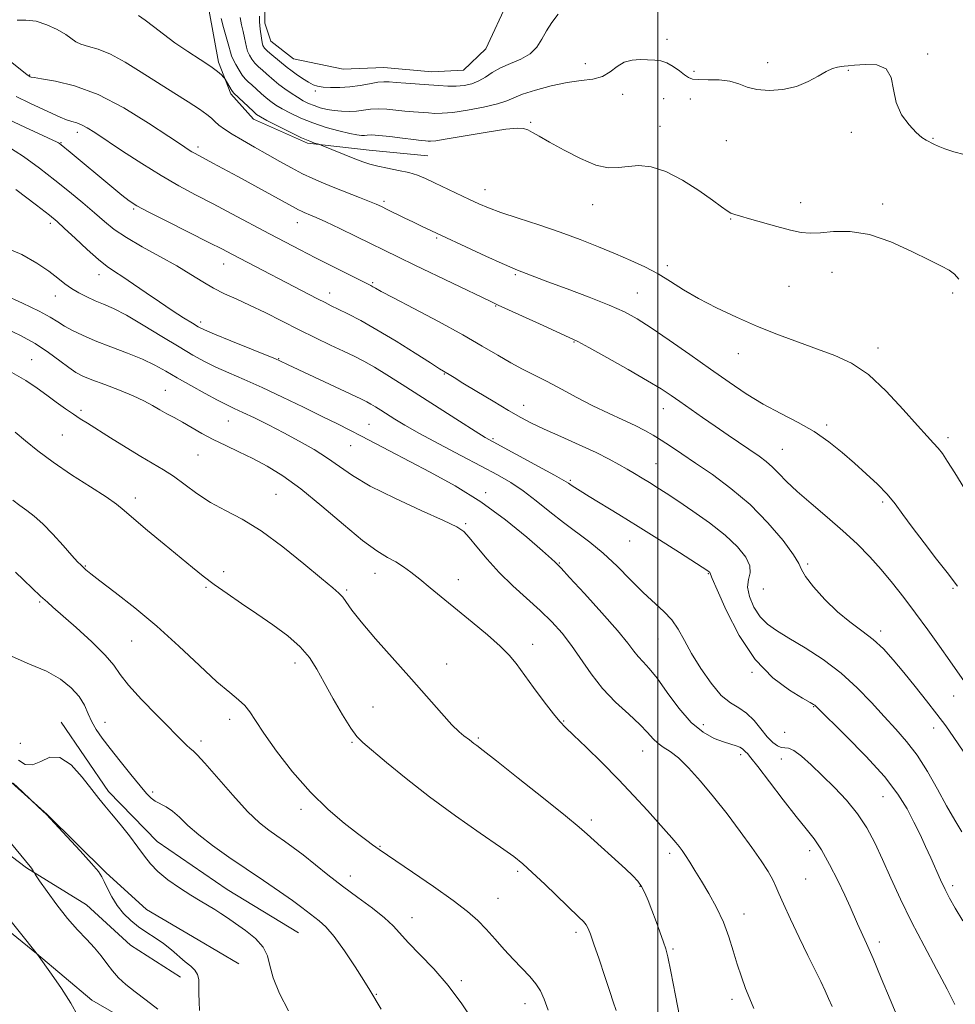
# Model space of a CAD drawing. Extents: x 2079800 to 2082700, y 324800 to 327700.
# Drawn here: x 2081327 to 2081581, y 326025 to 326292 of the extents above; entities that cross this region are included whole.
import ezdxf

# ---------------------------------------------------------------- set-up
doc = ezdxf.new("R2010")
doc.units = 0
doc.header["$MEASUREMENT"] = 0
for name, color, linetype, lineweight in [('32000', 7, 'Continuous', 0), ('DTM HARD BREAKLINE', 7, 'Continuous', 0), ('DTM SPOT ELEVATION', 2, 'Continuous', 13), ('INDEX CONTOUR', 41, 'Continuous', 13), ('INTERMEDIATE CONTOUR', 44, 'Continuous', 0)]:
    doc.layers.add(name, color=color, linetype=linetype, lineweight=lineweight)

msp = doc.modelspace()

# ---------------------------------------------------------------- linework, layer by layer
at = {"layer": '32000', "flags": 128}
msp.add_lwpolyline([(2081500, 325000), (2081500, 327500)], dxfattribs=at)
at = {"layer": 'DTM HARD BREAKLINE'}
for points in [[(2081392.6, 326366.64, 1314.35), (2081389.04, 326347.06, 1313.52), (2081394.83, 326331.19, 1312.77), (2081395.31, 326316.93, 1313.06), (2081393.35, 326301.84, 1314.26), (2081393.41, 326290.84, 1314.64), (2081395.06, 326285.96, 1315.18), (2081401.2, 326281.1, 1315.18), (2081414.67, 326278.32, 1315.59), (2081425.67, 326278.78, 1315.01), (2081438.71, 326277.63, 1314.93), (2081447.27, 326278.08, 1315.26), (2081453.35, 326283.82, 1315.26), (2081459.4, 326296.89, 1315.18), (2081461.75, 326314.43, 1315.68), (2081460.03, 326331.13, 1315.92), (2081457.5, 326347.42, 1316.01), (2081454.54, 326367.37, 1315.84)], [(2081367.52, 326331.05, 1311.81), (2081375.36, 326313.57, 1310.77), (2081378.31, 326294.02, 1308.99), (2081380.83, 326280.18, 1308.32), (2081384.14, 326271.64, 1307.7), (2081390.29, 326264.74, 1307.41), (2081404.99, 326258.3, 1307.82), (2081421.71, 326256.35, 1308.78), (2081437.61, 326254.8, 1308.95)], [(2081233.81, 326177.01, 1275.98), (2081257.6, 326157.83, 1275.51), (2081279.63, 326139.53, 1275.27), (2081292.02, 326119.41, 1275.32), (2081306.15, 326101.5, 1275.6), (2081321.14, 326087.98, 1275.89), (2081334.36, 326076.21, 1276.03), (2081350.24, 326060.5, 1276.17), (2081361.26, 326050.47, 1276.93), (2081375.34, 326042.21, 1276.88), (2081386.34, 326035.69, 1276.98)], [(2081220.29, 326162.9, 1273.51), (2081237.47, 326148.52, 1272.8), (2081252.46, 326134.56, 1272.66), (2081263.91, 326125.84, 1272.28), (2081281.12, 326107.07, 1272.23), (2081294.8, 326091.35, 1272.47), (2081309.8, 326076.08, 1272.94), (2081328.74, 326061.7, 1273.84), (2081345.02, 326051.7, 1275.13), (2081356.92, 326040.79, 1275.13), (2081370.56, 326032.09, 1275.51)], [(2081338.18, 326101.23, 1278.6), (2081351, 326082.44, 1278.5), (2081364.23, 326068.91, 1278.79), (2081383.16, 326055.85, 1278.74), (2081402.52, 326044.11, 1278.93)], [(2081274.19, 326090.81, 1270.42), (2081292.27, 326072.04, 1270.56), (2081309.46, 326056.34, 1271.13), (2081331.49, 326038.47, 1271.99), (2081346.47, 326025.83, 1272.8), (2081367.59, 326013.65, 1273.08), (2081378.15, 326007.13, 1273.99)]]:
    msp.add_polyline3d(points, dxfattribs=at)
at = {"layer": 'DTM SPOT ELEVATION'}
for p in [(2081502.44, 326286.44, 1312.37), (2081573.17, 326282.45, 1312.07), (2081480.37, 326279.78, 1312.7), (2081529.76, 326280.09, 1312.31), (2081329.59, 326276.7, 1304.1), (2081509.79, 326277.77, 1312.2), (2081551.63, 326278.01, 1311.9), (2081407.06, 326272.42, 1313.7), (2081490.47, 326271.46, 1311.4), (2081501.59, 326270.31, 1311.3), (2081508.76, 326270.22, 1311.6), (2081465.51, 326263.9, 1310.14), (2081500.57, 326262.84, 1310.6), (2081342.55, 326261.2, 1301.5), (2081552.48, 326261.18, 1311.5), (2081574.59, 326259.55, 1312.1), (2081338.15, 326258.38, 1300.1), (2081375.3, 326257.23, 1304.4), (2081518.56, 326258.94, 1311.5), (2081453.14, 326245.65, 1308.7), (2081425.69, 326242.46, 1306.3), (2081482.32, 326241.54, 1309.4), (2081538.7, 326242.11, 1310.5), (2081560.98, 326241.75, 1310.3), (2081357.85, 326240.43, 1299.8), (2081335.19, 326236.49, 1295.6), (2081402.2, 326236.69, 1303.3), (2081519.77, 326237.68, 1309.9), (2081439.96, 326232.56, 1305.8), (2081382.21, 326225.51, 1299.3), (2081502.57, 326225.06, 1308.4), (2081348.45, 326222.6, 1295.4), (2081461.32, 326222.57, 1305.8), (2081547.27, 326223.26, 1309.4), (2081422.68, 326220.42, 1302.2), (2081535.59, 326219.42, 1309.1), (2081336.59, 326216.81, 1293.3), (2081410.95, 326217.63, 1300.6), (2081494.43, 326217.59, 1306.9), (2081579.94, 326217.63, 1309.7), (2081455.97, 326214.1, 1303.9), (2081375.95, 326209.77, 1296.4), (2081477.24, 326204.36, 1303.9), (2081521.85, 326201.15, 1307.3), (2081559.74, 326202.72, 1308.5), (2081330.18, 326199.56, 1288.8), (2081397.19, 326199.85, 1296.1), (2081442.1, 326195.67, 1299.9), (2081366.43, 326191.25, 1290.8), (2081343.51, 326185.84, 1288.3), (2081463.6, 326187.19, 1300.7), (2081501.47, 326186.24, 1303.3), (2081383.53, 326182.95, 1291.1), (2081421.69, 326181.98, 1294.9), (2081545.79, 326181.86, 1306.3), (2081338.44, 326179.11, 1287.1), (2081455.3, 326178.08, 1298.2), (2081578.72, 326178.42, 1308.4), (2081416.66, 326176.19, 1293.1), (2081533.74, 326175.19, 1304.9), (2081375.24, 326173.68, 1289.1), (2081499.45, 326171.34, 1300.9), (2081476.29, 326166.81, 1298.2), (2081453.33, 326163.5, 1294.4), (2081358.31, 326162.01, 1286.5), (2081396.45, 326163.05, 1288.9), (2081561.01, 326160.9, 1305.7), (2081447.9, 326155.07, 1292.2), (2081492.34, 326150.4, 1297.2), (2081344.71, 326143.59, 1284.1), (2081382.27, 326142.03, 1286.5), (2081473.26, 326144.43, 1294.1), (2081540.64, 326144.09, 1302.2), (2081423.32, 326141.59, 1289.3), (2081445.84, 326139.92, 1290.7), (2081513.66, 326141.52, 1297.9), (2081377.4, 326137.78, 1285.8), (2081415.62, 326137.04, 1288.2), (2081528.59, 326137.37, 1301.3), (2081580.03, 326137.49, 1305.8), (2081332.3, 326133.83, 1281.8), (2081560.42, 326125.97, 1302.4), (2081500.02, 326123.76, 1295.1), (2081357.28, 326123.21, 1283.1), (2081466.02, 326122.34, 1290.6), (2081401.58, 326117.25, 1285.4), (2081442.71, 326117.01, 1288.6), (2081525.52, 326114.78, 1297.9), (2081580.25, 326108.36, 1303.3), (2081422.78, 326105.33, 1287.2), (2081542.21, 326105.4, 1297.9), (2081383.89, 326102.02, 1283.5), (2081350.05, 326101.2, 1280.7), (2081474.44, 326101.52, 1290.1), (2081512.37, 326100.53, 1294.7), (2081574.82, 326099.7, 1301.4), (2081451.27, 326096.93, 1288.2), (2081534.42, 326098.51, 1297.4), (2081327.09, 326095.47, 1279.4), (2081376.1, 326096.16, 1282.4), (2081417.08, 326095.8, 1285.8), (2081495.86, 326093.44, 1291.2), (2081522.47, 326092.45, 1293.6), (2081533.44, 326091.29, 1295.3), (2081362.94, 326082.27, 1280.3), (2081561.1, 326080.99, 1297.1), (2081403.23, 326077.57, 1283.6), (2081481.97, 326074.71, 1288.4), (2081424.62, 326067.55, 1284.1), (2081503.24, 326065.66, 1289.6), (2081541.14, 326066.37, 1293.5), (2081416.6, 326059.56, 1282.7), (2081461.93, 326060.8, 1285.7), (2081495.18, 326056.69, 1287.9), (2081540.09, 326058.68, 1293.1), (2081579.99, 326056.89, 1298.4), (2081456.6, 326053.46, 1284.9), (2081523.33, 326049.25, 1290.6), (2081433.32, 326048.24, 1282.7), (2081477.79, 326044.2, 1285.6), (2081560.02, 326041.63, 1294.4), (2081504.09, 326039.69, 1288.2), (2081446.71, 326031.15, 1282.3), (2081423.64, 326027.39, 1280.1), (2081463.95, 326024.9, 1283.4), (2081520.14, 326026.03, 1289.6)]:
    msp.add_point(p, dxfattribs=at)
at = {"layer": 'INDEX CONTOUR'}
for points in [[(2081381.567, 326292.056, 1310), (2081382.211, 326289.615, 1310), (2081383.67, 326284.517, 1310), (2081384.09, 326282.961, 1310), (2081384.401, 326281.92, 1310), (2081384.822, 326280.906, 1310), (2081385.518, 326279.566, 1310), (2081386.392, 326278.069, 1310), (2081387.282, 326276.72, 1310), (2081388.08, 326275.727, 1310), (2081388.879, 326274.931, 1310), (2081389.828, 326274.072, 1310), (2081392.367, 326271.729, 1310), (2081393.715, 326270.537, 1310), (2081394.987, 326269.519, 1310), (2081396.359, 326268.576, 1310), (2081398.078, 326267.556, 1310), (2081400.334, 326266.35, 1310), (2081403.122, 326265.036, 1310), (2081406.384, 326263.729, 1310), (2081409.988, 326262.545, 1310), (2081413.503, 326261.564, 1310), (2081416.419, 326260.86, 1310), (2081418.374, 326260.477, 1310), (2081419.58, 326260.347, 1310), (2081420.393, 326260.37, 1310), (2081421.179, 326260.449, 1310), (2081422.349, 326260.482, 1310), (2081424.322, 326260.368, 1310), (2081427.315, 326260.045, 1310), (2081430.724, 326259.618, 1310), (2081433.742, 326259.228, 1310), (2081435.757, 326258.987, 1310), (2081436.941, 326258.868, 1310), (2081437.662, 326258.811, 1310), (2081438.366, 326258.791, 1310), (2081439.807, 326258.931, 1310), (2081442.817, 326259.389, 1310), (2081453.657, 326261.231, 1310), (2081458.739, 326262.02, 1310), (2081461.901, 326262.344, 1310), (2081463.599, 326262.245, 1310), (2081464.691, 326261.834, 1310), (2081465.954, 326261.179, 1310), (2081467.821, 326260.147, 1310), (2081470.639, 326258.553, 1310), (2081474.568, 326256.355, 1310), (2081479.015, 326254.062, 1310), (2081483.199, 326252.321, 1310), (2081486.546, 326251.601, 1310), (2081489.308, 326251.633, 1310), (2081491.943, 326251.969, 1310), (2081494.855, 326252.169, 1310), (2081498.219, 326251.839, 1310), (2081502.156, 326250.602, 1310), (2081506.646, 326248.265, 1310), (2081511.108, 326245.401, 1310), (2081514.82, 326242.774, 1310), (2081517.266, 326240.974, 1310), (2081518.751, 326239.902, 1310), (2081519.788, 326239.288, 1310), (2081520.87, 326238.871, 1310), (2081522.416, 326238.438, 1310), (2081524.831, 326237.781, 1310), (2081532.294, 326235.648, 1310), (2081535.98, 326234.664, 1310), (2081538.835, 326234.062, 1310), (2081541.302, 326233.845, 1310), (2081544.064, 326233.96, 1310), (2081547.672, 326234.269, 1310), (2081552.154, 326234.296, 1310), (2081557.403, 326233.48, 1310), (2081563.201, 326231.486, 1310), (2081568.876, 326228.888, 1310), (2081573.645, 326226.487, 1310), (2081576.939, 326224.869, 1310), (2081579.044, 326223.773, 1310), (2081580.468, 326222.723, 1310), (2081581.642, 326221.345, 1310)], [(2081322.499, 326265.294, 1300), (2081328.282, 326262.569, 1300), (2081337.086, 326258.521, 1300), (2081337.446, 326258.34, 1300), (2081337.701, 326258.171, 1300), (2081338.173, 326257.804, 1300), (2081340.621, 326255.789, 1300), (2081351.868, 326246.409, 1300), (2081354.588, 326244.175, 1300), (2081356.594, 326242.629, 1300), (2081358.694, 326241.305, 1300), (2081361.958, 326239.563, 1300), (2081367.04, 326236.977, 1300), (2081378.226, 326231.347, 1300), (2081381.891, 326229.481, 1300), (2081384.486, 326228.133, 1300), (2081407.705, 326216.03, 1300), (2081409.731, 326215.005, 1300), (2081411.402, 326214.186, 1300), (2081413.303, 326213.267, 1300), (2081415.929, 326211.972, 1300), (2081419.417, 326210.145, 1300), (2081423.81, 326207.661, 1300), (2081428.987, 326204.528, 1300), (2081434.144, 326201.299, 1300), (2081438.309, 326198.658, 1300), (2081440.787, 326197.102, 1300), (2081443.371, 326195.526, 1300), (2081444.713, 326194.694, 1300), (2081447.145, 326193.202, 1300), (2081450.917, 326190.91, 1300), (2081455.343, 326188.247, 1300), (2081459.507, 326185.775, 1300), (2081462.786, 326183.895, 1300), (2081465.728, 326182.347, 1300), (2081469.178, 326180.707, 1300), (2081473.69, 326178.673, 1300), (2081478.678, 326176.441, 1300), (2081483.265, 326174.331, 1300), (2081486.791, 326172.586, 1300), (2081489.447, 326171.146, 1300), (2081491.636, 326169.872, 1300), (2081493.699, 326168.646, 1300), (2081495.72, 326167.429, 1300), (2081497.721, 326166.202, 1300), (2081499.781, 326164.906, 1300), (2081502.208, 326163.335, 1300), (2081505.376, 326161.241, 1300), (2081509.475, 326158.473, 1300), (2081513.986, 326155.264, 1300), (2081518.215, 326151.942, 1300), (2081521.564, 326148.799, 1300), (2081523.85, 326145.984, 1300), (2081524.986, 326143.613, 1300), (2081525.022, 326141.711, 1300), (2081524.55, 326139.944, 1300), (2081524.296, 326137.889, 1300), (2081524.824, 326135.273, 1300), (2081526.049, 326132.429, 1300), (2081527.724, 326129.839, 1300), (2081529.7, 326127.824, 1300), (2081532.202, 326126.059, 1300), (2081535.552, 326124.053, 1300), (2081539.918, 326121.422, 1300), (2081544.848, 326118.199, 1300), (2081549.734, 326114.521, 1300), (2081554.093, 326110.546, 1300), (2081557.928, 326106.532, 1300), (2081561.361, 326102.755, 1300), (2081564.511, 326099.37, 1300), (2081567.471, 326096.037, 1300), (2081570.329, 326092.289, 1300), (2081573.139, 326087.832, 1300), (2081575.836, 326083.052, 1300), (2081578.322, 326078.506, 1300), (2081580.516, 326074.642, 1300), (2081582.425, 326071.469, 1300)], [(2081322.324, 326208.35, 1290), (2081326.916, 326206.157, 1290), (2081331.074, 326203.895, 1290), (2081334.702, 326201.522, 1290), (2081337.755, 326199.256, 1290), (2081340.202, 326197.38, 1290), (2081342.12, 326196.072, 1290), (2081344.016, 326195.088, 1290), (2081346.504, 326194.076, 1290), (2081349.977, 326192.774, 1290), (2081353.938, 326191.274, 1290), (2081357.666, 326189.754, 1290), (2081360.612, 326188.358, 1290), (2081362.917, 326187.098, 1290), (2081364.891, 326185.957, 1290), (2081366.813, 326184.898, 1290), (2081368.825, 326183.816, 1290), (2081371.032, 326182.598, 1290), (2081376.32, 326179.561, 1290), (2081379.408, 326177.898, 1290), (2081382.778, 326176.238, 1290), (2081386.369, 326174.537, 1290), (2081390.112, 326172.725, 1290), (2081393.997, 326170.674, 1290), (2081398.254, 326168.057, 1290), (2081403.176, 326164.488, 1290), (2081408.87, 326159.817, 1290), (2081414.712, 326154.826, 1290), (2081419.895, 326150.532, 1290), (2081423.816, 326147.679, 1290), (2081426.695, 326145.931, 1290), (2081428.948, 326144.682, 1290), (2081430.968, 326143.406, 1290), (2081433.035, 326141.896, 1290), (2081435.395, 326140.025, 1290), (2081438.252, 326137.696, 1290), (2081449.671, 326128.326, 1290), (2081453.769, 326124.905, 1290), (2081457.206, 326121.872, 1290), (2081459.637, 326119.43, 1290), (2081461.538, 326117.122, 1290), (2081466.279, 326110.675, 1290), (2081469.182, 326106.78, 1290), (2081471.683, 326103.507, 1290), (2081473.402, 326101.412, 1290), (2081474.932, 326099.819, 1290), (2081477.11, 326097.744, 1290), (2081480.529, 326094.459, 1290), (2081484.807, 326090.26, 1290), (2081489.318, 326085.7, 1290), (2081493.514, 326081.281, 1290), (2081497.163, 326077.308, 1290), (2081502.259, 326071.615, 1290), (2081503.771, 326069.895, 1290), (2081504.863, 326068.616, 1290), (2081505.742, 326067.527, 1290), (2081506.569, 326066.413, 1290), (2081507.491, 326065.061, 1290), (2081508.637, 326063.287, 1290), (2081510.059, 326061.007, 1290), (2081511.792, 326058.163, 1290), (2081513.818, 326054.745, 1290), (2081515.91, 326050.937, 1290), (2081517.795, 326046.976, 1290), (2081519.275, 326043.058, 1290), (2081520.46, 326039.262, 1290), (2081521.537, 326035.628, 1290), (2081522.656, 326032.203, 1290), (2081523.808, 326029.033, 1290), (2081524.945, 326026.167, 1290), (2081526.042, 326023.601, 1290)], [(2081324.844, 326119.064, 1280), (2081329.571, 326116.989, 1280), (2081334.178, 326115.042, 1280), (2081337.982, 326112.888, 1280), (2081340.908, 326110.554, 1280), (2081343.032, 326108.163, 1280), (2081344.47, 326105.816, 1280), (2081345.509, 326103.543, 1280), (2081346.475, 326101.357, 1280), (2081347.665, 326099.217, 1280), (2081349.26, 326096.886, 1280), (2081351.409, 326094.072, 1280), (2081354.146, 326090.64, 1280), (2081357.044, 326087.072, 1280), (2081359.558, 326084.007, 1280), (2081361.303, 326081.917, 1280), (2081362.533, 326080.628, 1280), (2081363.657, 326079.801, 1280), (2081366.595, 326078.309, 1280), (2081368.345, 326077.146, 1280), (2081370.246, 326075.443, 1280), (2081372.521, 326073.243, 1280), (2081375.456, 326070.646, 1280), (2081379.234, 326067.754, 1280), (2081383.641, 326064.662, 1280), (2081393.072, 326058.281, 1280), (2081397.392, 326055.328, 1280), (2081400.935, 326052.847, 1280), (2081403.448, 326051, 1280), (2081408.179, 326047.346, 1280), (2081409.973, 326045.699, 1280), (2081412.233, 326043.074, 1280), (2081415.016, 326039.226, 1280), (2081417.887, 326034.912, 1280), (2081420.286, 326031.139, 1280), (2081421.87, 326028.551, 1280), (2081424.948, 326023.367, 1280)]]:
    msp.add_polyline3d(points, dxfattribs=at)
at = {"layer": 'INTERMEDIATE CONTOUR'}
for points in [[(2081326.197, 326291.624, 1306), (2081328.607, 326291.633, 1306), (2081331.337, 326291.312, 1306), (2081334.27, 326290.383, 1306), (2081337.079, 326289.07, 1306), (2081339.381, 326287.719, 1306), (2081342.155, 326285.749, 1306), (2081343.535, 326285.084, 1306), (2081345.528, 326284.507, 1306), (2081348.204, 326283.721, 1306), (2081351.542, 326282.376, 1306), (2081355.484, 326280.241, 1306), (2081359.826, 326277.556, 1306), (2081364.325, 326274.677, 1306), (2081368.715, 326271.928, 1306), (2081372.637, 326269.487, 1306), (2081375.711, 326267.506, 1306), (2081377.697, 326266.069, 1306), (2081378.923, 326265.014, 1306), (2081379.862, 326264.114, 1306), (2081380.941, 326263.169, 1306), (2081382.418, 326262.063, 1306), (2081384.506, 326260.704, 1306), (2081387.328, 326259.037, 1306), (2081390.639, 326257.162, 1306), (2081394.106, 326255.215, 1306), (2081397.45, 326253.321, 1306), (2081400.617, 326251.555, 1306), (2081403.609, 326249.981, 1306), (2081406.461, 326248.631, 1306), (2081409.331, 326247.402, 1306), (2081412.41, 326246.165, 1306), (2081419.056, 326243.544, 1306), (2081421.774, 326242.459, 1306), (2081423.628, 326241.688, 1306), (2081425.031, 326241.051, 1306), (2081426.579, 326240.299, 1306), (2081431.206, 326238.029, 1306), (2081433.715, 326236.817, 1306), (2081435.918, 326235.771, 1306), (2081453.347, 326227.641, 1306), (2081457.73, 326225.622, 1306), (2081460.455, 326224.406, 1306), (2081461.952, 326223.787, 1306), (2081466.585, 326222.008, 1306), (2081470.187, 326220.651, 1306), (2081475.402, 326218.709, 1306), (2081481.326, 326216.471, 1306), (2081486.77, 326214.317, 1306), (2081490.912, 326212.479, 1306), (2081494.39, 326210.595, 1306), (2081498.21, 326208.156, 1306), (2081503.097, 326204.823, 1306), (2081508.661, 326200.937, 1306), (2081514.231, 326197.01, 1306), (2081519.298, 326193.457, 1306), (2081523.99, 326190.313, 1306), (2081528.599, 326187.515, 1306), (2081533.325, 326184.981, 1306), (2081538.013, 326182.548, 1306), (2081542.42, 326180.032, 1306), (2081546.368, 326177.299, 1306), (2081549.943, 326174.408, 1306), (2081553.298, 326171.466, 1306), (2081556.532, 326168.569, 1306), (2081559.541, 326165.758, 1306), (2081562.168, 326163.063, 1306), (2081564.359, 326160.443, 1306), (2081566.483, 326157.586, 1306), (2081569.009, 326154.11, 1306), (2081572.215, 326149.843, 1306), (2081575.594, 326145.445, 1306), (2081578.443, 326141.784, 1306), (2081581.299, 326138.13, 1306)], [(2081359.138, 326292.893, 1308), (2081360.979, 326291.632, 1308), (2081363.223, 326289.896, 1308), (2081365.893, 326287.783, 1308), (2081369.005, 326285.47, 1308), (2081372.482, 326283.128, 1308), (2081375.896, 326280.938, 1308), (2081378.729, 326279.086, 1308), (2081380.596, 326277.707, 1308), (2081381.651, 326276.771, 1308), (2081382.178, 326276.195, 1308), (2081382.444, 326275.875, 1308), (2081382.626, 326275.612, 1308), (2081384.279, 326272.775, 1308), (2081384.609, 326272.279, 1308), (2081385.03, 326271.817, 1308), (2081390.193, 326266.901, 1308), (2081391.169, 326266.042, 1308), (2081392.195, 326265.362, 1308), (2081393.937, 326264.426, 1308), (2081396.812, 326262.948, 1308), (2081400.234, 326261.229, 1308), (2081403.367, 326259.721, 1308), (2081405.559, 326258.765, 1308), (2081406.887, 326258.276, 1308), (2081408.04, 326257.947, 1308), (2081408.64, 326257.723, 1308), (2081417.802, 326254.02, 1308), (2081419.98, 326253.167, 1308), (2081421.89, 326252.52, 1308), (2081424.019, 326251.976, 1308), (2081426.699, 326251.441, 1308), (2081429.651, 326250.878, 1308), (2081432.438, 326250.263, 1308), (2081434.772, 326249.561, 1308), (2081436.954, 326248.686, 1308), (2081439.428, 326247.54, 1308), (2081448.878, 326243.022, 1308), (2081451.443, 326241.822, 1308), (2081454.041, 326240.729, 1308), (2081457.428, 326239.495, 1308), (2081462.121, 326237.933, 1308), (2081467.691, 326236.107, 1308), (2081473.472, 326234.143, 1308), (2081478.912, 326232.151, 1308), (2081483.913, 326230.187, 1308), (2081488.493, 326228.29, 1308), (2081492.674, 326226.479, 1308), (2081496.506, 326224.68, 1308), (2081500.047, 326222.794, 1308), (2081503.407, 326220.744, 1308), (2081506.924, 326218.52, 1308), (2081510.986, 326216.131, 1308), (2081515.863, 326213.604, 1308), (2081521.332, 326211.045, 1308), (2081527.051, 326208.575, 1308), (2081532.712, 326206.3, 1308), (2081538.156, 326204.245, 1308), (2081543.262, 326202.416, 1308), (2081547.974, 326200.716, 1308), (2081552.499, 326198.623, 1308), (2081557.113, 326195.51, 1308), (2081561.948, 326191.043, 1308), (2081566.57, 326186.058, 1308), (2081570.409, 326181.684, 1308), (2081573.057, 326178.755, 1308), (2081574.78, 326176.927, 1308), (2081576.013, 326175.562, 1308), (2081577.168, 326174.058, 1308), (2081578.572, 326171.951, 1308), (2081580.53, 326168.814, 1308), (2081583.218, 326164.418, 1308)], [(2081386.744, 326292.363, 1312), (2081387.061, 326290.375, 1312), (2081387.496, 326288.508, 1312), (2081387.906, 326286.859, 1312), (2081388.433, 326284.318, 1312), (2081388.738, 326283.23, 1312), (2081389.206, 326282.133, 1312), (2081389.854, 326281.037, 1312), (2081390.68, 326279.975, 1312), (2081391.667, 326278.972, 1312), (2081392.743, 326278.019, 1312), (2081393.824, 326277.098, 1312), (2081395.949, 326275.228, 1312), (2081397.236, 326274.173, 1312), (2081398.803, 326272.995, 1312), (2081400.523, 326271.791, 1312), (2081402.218, 326270.687, 1312), (2081403.758, 326269.78, 1312), (2081405.224, 326269.046, 1312), (2081406.749, 326268.427, 1312), (2081408.437, 326267.882, 1312), (2081410.276, 326267.427, 1312), (2081412.222, 326267.091, 1312), (2081414.233, 326266.899, 1312), (2081416.255, 326266.855, 1312), (2081418.234, 326266.961, 1312), (2081420.145, 326267.192, 1312), (2081422.081, 326267.437, 1312), (2081424.168, 326267.563, 1312), (2081426.485, 326267.477, 1312), (2081428.938, 326267.245, 1312), (2081431.389, 326266.976, 1312), (2081433.713, 326266.76, 1312), (2081437.761, 326266.45, 1312), (2081439.496, 326266.335, 1312), (2081441.512, 326266.35, 1312), (2081444.361, 326266.618, 1312), (2081448.342, 326267.214, 1312), (2081452.715, 326268.028, 1312), (2081456.484, 326268.898, 1312), (2081458.989, 326269.715, 1312), (2081460.91, 326270.545, 1312), (2081463.26, 326271.506, 1312), (2081466.772, 326272.652, 1312), (2081471.033, 326273.799, 1312), (2081475.355, 326274.698, 1312), (2081479.161, 326275.211, 1312), (2081482.362, 326275.622, 1312), (2081484.986, 326276.324, 1312), (2081487.105, 326277.564, 1312), (2081488.966, 326279.016, 1312), (2081490.863, 326280.208, 1312), (2081492.999, 326280.791, 1312), (2081495.233, 326280.914, 1312), (2081499.148, 326280.777, 1312), (2081500.779, 326280.58, 1312), (2081502.404, 326280.048, 1312), (2081504.136, 326279.063, 1312), (2081505.822, 326277.858, 1312), (2081507.244, 326276.761, 1312), (2081508.306, 326276.027, 1312), (2081509.404, 326275.632, 1312), (2081511.058, 326275.484, 1312), (2081513.6, 326275.471, 1312), (2081516.628, 326275.4, 1312), (2081519.547, 326275.062, 1312), (2081521.959, 326274.335, 1312), (2081524.207, 326273.46, 1312), (2081526.823, 326272.769, 1312), (2081530.168, 326272.54, 1312), (2081533.924, 326272.833, 1312), (2081537.598, 326273.654, 1312), (2081540.791, 326274.947, 1312), (2081543.458, 326276.409, 1312), (2081545.644, 326277.675, 1312), (2081547.396, 326278.468, 1312), (2081548.757, 326278.864, 1312), (2081549.771, 326279.027, 1312), (2081550.562, 326279.105, 1312), (2081551.582, 326279.196, 1312), (2081553.368, 326279.373, 1312), (2081556.203, 326279.614, 1312), (2081559.384, 326279.472, 1312), (2081561.956, 326278.398, 1312), (2081563.264, 326276.034, 1312), (2081563.864, 326272.787, 1312), (2081564.608, 326269.261, 1312), (2081566.122, 326265.984, 1312), (2081568.122, 326263.206, 1312), (2081570.094, 326261.105, 1312), (2081571.63, 326259.785, 1312), (2081572.736, 326259.055, 1312), (2081574.872, 326257.967, 1312), (2081576.032, 326257.451, 1312), (2081577.855, 326256.724, 1312), (2081580.257, 326255.92, 1312), (2081583.06, 326255.217, 1312)], [(2081391.924, 326292.669, 1314), (2081391.912, 326291.135, 1314), (2081392.002, 326290.129, 1314), (2081392.143, 326289.201, 1314), (2081392.466, 326286.718, 1314), (2081392.654, 326285.554, 1314), (2081392.894, 326284.701, 1314), (2081393.317, 326284.005, 1314), (2081394.078, 326283.23, 1314), (2081395.255, 326282.216, 1314), (2081399.434, 326278.795, 1314), (2081400.426, 326278.041, 1314), (2081401.89, 326276.989, 1314), (2081403.601, 326275.816, 1314), (2081405.217, 326274.782, 1314), (2081406.511, 326274.088, 1314), (2081407.724, 326273.686, 1314), (2081409.21, 326273.466, 1314), (2081411.233, 326273.347, 1314), (2081413.7, 326273.355, 1314), (2081416.425, 326273.543, 1314), (2081419.214, 326273.932, 1314), (2081421.827, 326274.391, 1314), (2081424.014, 326274.758, 1314), (2081425.656, 326274.907, 1314), (2081427.152, 326274.872, 1314), (2081429.034, 326274.726, 1314), (2081431.668, 326274.532, 1314), (2081437.859, 326274.089, 1314), (2081440.603, 326273.877, 1314), (2081443.03, 326273.737, 1314), (2081445.277, 326273.732, 1314), (2081447.45, 326273.927, 1314), (2081449.527, 326274.372, 1314), (2081451.454, 326275.118, 1314), (2081453.231, 326276.181, 1314), (2081455.086, 326277.425, 1314), (2081457.296, 326278.682, 1314), (2081460.014, 326279.844, 1314), (2081462.875, 326281.049, 1314), (2081465.386, 326282.498, 1314), (2081467.199, 326284.334, 1314), (2081468.54, 326286.457, 1314), (2081469.777, 326288.712, 1314), (2081471.224, 326290.97, 1314), (2081472.961, 326293.213, 1314)], [(2081324.418, 326280.392, 1304), (2081328.817, 326276.914, 1304), (2081329.519, 326276.4, 1304), (2081329.753, 326276.264, 1304), (2081329.986, 326276.189, 1304), (2081330.813, 326276.04, 1304), (2081332.861, 326275.73, 1304), (2081336.593, 326275.115, 1304), (2081341.811, 326273.831, 1304), (2081348.152, 326271.462, 1304), (2081355.145, 326267.823, 1304), (2081361.874, 326263.696, 1304), (2081367.32, 326260.1, 1304), (2081370.751, 326257.802, 1304), (2081372.608, 326256.573, 1304), (2081373.626, 326255.933, 1304), (2081374.467, 326255.451, 1304), (2081379.313, 326252.866, 1304), (2081386.057, 326249.209, 1304), (2081398.067, 326242.611, 1304), (2081401.714, 326240.585, 1304), (2081402.565, 326240.136, 1304), (2081403.305, 326239.786, 1304), (2081404.049, 326239.467, 1304), (2081405.817, 326238.755, 1304), (2081407.349, 326238.087, 1304), (2081409.903, 326236.907, 1304), (2081413.724, 326235.082, 1304), (2081418.199, 326232.915, 1304), (2081429.639, 326227.333, 1304), (2081434.068, 326225.188, 1304), (2081454.499, 326215.381, 1304), (2081456.676, 326214.359, 1304), (2081468.877, 326208.771, 1304), (2081476.076, 326205.502, 1304), (2081478.258, 326204.437, 1304), (2081481.293, 326202.81, 1304), (2081486.167, 326200.111, 1304), (2081491.944, 326196.861, 1304), (2081497.209, 326193.832, 1304), (2081500.924, 326191.593, 1304), (2081503.562, 326189.871, 1304), (2081505.973, 326188.19, 1304), (2081512.1, 326183.88, 1304), (2081515.569, 326181.466, 1304), (2081519.029, 326179.085, 1304), (2081527.472, 326173.332, 1304), (2081529.402, 326171.91, 1304), (2081531.116, 326170.432, 1304), (2081532.836, 326168.684, 1304), (2081534.915, 326166.521, 1304), (2081537.739, 326163.815, 1304), (2081541.535, 326160.509, 1304), (2081545.883, 326156.838, 1304), (2081550.202, 326153.112, 1304), (2081554.038, 326149.56, 1304), (2081557.444, 326146.113, 1304), (2081560.598, 326142.625, 1304), (2081563.665, 326138.964, 1304), (2081566.742, 326135.053, 1304), (2081569.915, 326130.831, 1304), (2081573.204, 326126.316, 1304), (2081576.396, 326121.844, 1304), (2081579.213, 326117.834, 1304), (2081583.786, 326111.23, 1304)], [(2081325.996, 326270.948, 1302), (2081329.673, 326269.121, 1302), (2081335.744, 326266.267, 1302), (2081337.899, 326265.285, 1302), (2081339.625, 326264.585, 1302), (2081341.066, 326264.125, 1302), (2081342.366, 326263.745, 1302), (2081343.67, 326263.252, 1302), (2081345.176, 326262.453, 1302), (2081347.274, 326261.124, 1302), (2081354.815, 326256.097, 1302), (2081359.999, 326252.718, 1302), (2081365.255, 326249.446, 1302), (2081370.065, 326246.683, 1302), (2081374.635, 326244.241, 1302), (2081379.351, 326241.789, 1302), (2081384.466, 326239.091, 1302), (2081394.63, 326233.674, 1302), (2081398.98, 326231.38, 1302), (2081403.005, 326229.29, 1302), (2081407.095, 326227.197, 1302), (2081411.466, 326224.98, 1302), (2081422.104, 326219.624, 1302), (2081422.699, 326219.301, 1302), (2081423.382, 326218.908, 1302), (2081424.949, 326218.048, 1302), (2081428.252, 326216.297, 1302), (2081433.771, 326213.412, 1302), (2081440.502, 326209.862, 1302), (2081447.066, 326206.296, 1302), (2081452.386, 326203.239, 1302), (2081456.586, 326200.727, 1302), (2081460.087, 326198.667, 1302), (2081463.288, 326196.943, 1302), (2081469.933, 326193.583, 1302), (2081473.835, 326191.523, 1302), (2081478.055, 326189.277, 1302), (2081482.389, 326187.053, 1302), (2081486.619, 326185.02, 1302), (2081490.519, 326183.222, 1302), (2081493.853, 326181.672, 1302), (2081496.491, 326180.346, 1302), (2081498.714, 326179.092, 1302), (2081500.906, 326177.727, 1302), (2081503.417, 326176.081, 1302), (2081506.462, 326174.04, 1302), (2081510.219, 326171.502, 1302), (2081514.775, 326168.376, 1302), (2081519.83, 326164.625, 1302), (2081524.992, 326160.222, 1302), (2081529.854, 326155.28, 1302), (2081533.954, 326150.476, 1302), (2081536.821, 326146.62, 1302), (2081538.227, 326144.228, 1302), (2081538.95, 326142.604, 1302), (2081540.013, 326140.745, 1302), (2081542.192, 326137.928, 1302), (2081545.248, 326134.529, 1302), (2081548.691, 326131.2, 1302), (2081552.102, 326128.429, 1302), (2081555.35, 326126.039, 1302), (2081558.372, 326123.691, 1302), (2081561.152, 326121.088, 1302), (2081563.852, 326118.124, 1302), (2081566.676, 326114.737, 1302), (2081569.747, 326110.941, 1302), (2081572.85, 326107.037, 1302), (2081575.685, 326103.403, 1302), (2081578.072, 326100.248, 1302), (2081580.298, 326097.124, 1302), (2081582.767, 326093.417, 1302)], [(2081323.377, 326257.537, 1298), (2081327.94, 326254.656, 1298), (2081332.307, 326251.51, 1298), (2081336.48, 326248.264, 1298), (2081340.439, 326245.078, 1298), (2081344.066, 326242.075, 1298), (2081347.221, 326239.378, 1298), (2081349.892, 326237.043, 1298), (2081352.563, 326234.88, 1298), (2081355.852, 326232.638, 1298), (2081360.15, 326230.137, 1298), (2081364.954, 326227.511, 1298), (2081369.539, 326224.958, 1298), (2081373.355, 326222.652, 1298), (2081376.558, 326220.632, 1298), (2081379.478, 326218.907, 1298), (2081382.426, 326217.439, 1298), (2081385.621, 326216.01, 1298), (2081389.263, 326214.359, 1298), (2081393.473, 326212.305, 1298), (2081402.691, 326207.647, 1298), (2081407.151, 326205.465, 1298), (2081411.229, 326203.52, 1298), (2081414.751, 326201.856, 1298), (2081417.648, 326200.462, 1298), (2081420.279, 326199.108, 1298), (2081423.106, 326197.509, 1298), (2081426.524, 326195.43, 1298), (2081430.633, 326192.837, 1298), (2081446.159, 326182.891, 1298), (2081450.432, 326180.174, 1298), (2081453.179, 326178.473, 1298), (2081455.334, 326177.239, 1298), (2081467.634, 326170.617, 1298), (2081471.944, 326168.262, 1298), (2081474.52, 326166.804, 1298), (2081475.786, 326166.022, 1298), (2081476.525, 326165.506, 1298), (2081477.443, 326164.886, 1298), (2081478.939, 326163.934, 1298), (2081481.337, 326162.46, 1298), (2081489.396, 326157.566, 1298), (2081494.698, 326154.292, 1298), (2081500.443, 326150.675, 1298), (2081505.864, 326147.216, 1298), (2081513.558, 326142.25, 1298), (2081513.877, 326142.015, 1298), (2081514.036, 326141.867, 1298), (2081514.145, 326141.733, 1298), (2081514.199, 326141.62, 1298), (2081514.271, 326141.372, 1298), (2081514.736, 326140.187, 1298), (2081516.049, 326137.103, 1298), (2081518.543, 326131.578, 1298), (2081522.077, 326124.769, 1298), (2081526.392, 326118.253, 1298), (2081531.146, 326113.295, 1298), (2081535.678, 326109.905, 1298), (2081539.244, 326107.777, 1298), (2081541.316, 326106.603, 1298), (2081542.237, 326106.064, 1298), (2081542.568, 326105.834, 1298), (2081542.902, 326105.522, 1298), (2081550.994, 326097.545, 1298), (2081556.405, 326092.024, 1298), (2081561.445, 326086.467, 1298), (2081565.109, 326081.72, 1298), (2081567.607, 326077.716, 1298), (2081569.458, 326074.159, 1298), (2081571.098, 326070.796, 1298), (2081572.626, 326067.558, 1298), (2081574.059, 326064.42, 1298), (2081576.693, 326058.501, 1298), (2081577.911, 326055.876, 1298), (2081579.127, 326053.479, 1298), (2081580.606, 326050.827, 1298), (2081582.668, 326047.324, 1298)], [(2081325.891, 326245.735, 1296), (2081331.508, 326241.434, 1296), (2081334.98, 326238.737, 1296), (2081337.088, 326236.993, 1296), (2081339.096, 326235.155, 1296), (2081341.942, 326232.475, 1296), (2081345.25, 326229.399, 1296), (2081348.32, 326226.673, 1296), (2081350.662, 326224.819, 1296), (2081352.653, 326223.465, 1296), (2081354.876, 326222.021, 1296), (2081357.772, 326220.039, 1296), (2081361.178, 326217.663, 1296), (2081364.786, 326215.183, 1296), (2081368.285, 326212.868, 1296), (2081371.376, 326210.893, 1296), (2081373.759, 326209.406, 1296), (2081375.359, 326208.451, 1296), (2081376.994, 326207.643, 1296), (2081379.713, 326206.49, 1296), (2081384.145, 326204.677, 1296), (2081396.265, 326199.745, 1296), (2081397.435, 326199.247, 1296), (2081399.708, 326198.158, 1296), (2081419.474, 326188.901, 1296), (2081421.091, 326188.103, 1296), (2081422.192, 326187.49, 1296), (2081423.405, 326186.752, 1296), (2081424.863, 326185.833, 1296), (2081428.625, 326183.437, 1296), (2081431.389, 326181.776, 1296), (2081435.319, 326179.558, 1296), (2081440.624, 326176.706, 1296), (2081446.547, 326173.589, 1296), (2081452.088, 326170.688, 1296), (2081456.509, 326168.335, 1296), (2081460.114, 326166.25, 1296), (2081463.469, 326164.002, 1296), (2081467.017, 326161.286, 1296), (2081470.725, 326158.299, 1296), (2081474.435, 326155.365, 1296), (2081481.589, 326150.041, 1296), (2081485.202, 326147.056, 1296), (2081488.927, 326143.523, 1296), (2081492.611, 326139.799, 1296), (2081496.045, 326136.378, 1296), (2081501.629, 326131.273, 1296), (2081503.76, 326128.987, 1296), (2081505.519, 326126.424, 1296), (2081507.203, 326123.426, 1296), (2081509.164, 326119.88, 1296), (2081511.644, 326115.809, 1296), (2081514.432, 326111.783, 1296), (2081517.206, 326108.512, 1296), (2081519.712, 326106.455, 1296), (2081521.97, 326105.106, 1296), (2081524.07, 326103.708, 1296), (2081526.078, 326101.715, 1296), (2081527.962, 326099.41, 1296), (2081529.668, 326097.287, 1296), (2081531.153, 326095.742, 1296), (2081532.419, 326094.79, 1296), (2081533.481, 326094.359, 1296), (2081534.399, 326094.299, 1296), (2081535.427, 326094.195, 1296), (2081536.861, 326093.556, 1296), (2081538.929, 326092.015, 1296), (2081541.556, 326089.683, 1296), (2081544.598, 326086.792, 1296), (2081547.885, 326083.546, 1296), (2081551.16, 326080.052, 1296), (2081554.144, 326076.388, 1296), (2081556.644, 326072.592, 1296), (2081558.824, 326068.526, 1296), (2081560.942, 326064.012, 1296), (2081563.221, 326058.91, 1296), (2081565.8, 326053.241, 1296), (2081568.788, 326047.064, 1296), (2081572.192, 326040.542, 1296), (2081575.598, 326034.231, 1296), (2081578.497, 326028.788, 1296), (2081580.544, 326024.64, 1296)], [(2081322.767, 326230.091, 1294), (2081327.518, 326228.068, 1294), (2081331.566, 326225.746, 1294), (2081334.812, 326223.51, 1294), (2081337.239, 326221.661, 1294), (2081339.159, 326220.153, 1294), (2081340.969, 326218.852, 1294), (2081342.977, 326217.65, 1294), (2081345.157, 326216.539, 1294), (2081347.395, 326215.534, 1294), (2081349.672, 326214.586, 1294), (2081352.338, 326213.389, 1294), (2081355.839, 326211.57, 1294), (2081360.408, 326208.919, 1294), (2081365.443, 326205.866, 1294), (2081370.13, 326203.003, 1294), (2081373.887, 326200.773, 1294), (2081377.039, 326199.038, 1294), (2081380.142, 326197.514, 1294), (2081383.676, 326195.94, 1294), (2081387.818, 326194.146, 1294), (2081392.669, 326191.987, 1294), (2081398.201, 326189.403, 1294), (2081403.865, 326186.673, 1294), (2081408.984, 326184.165, 1294), (2081413.078, 326182.135, 1294), (2081416.465, 326180.426, 1294), (2081419.658, 326178.773, 1294), (2081427.221, 326174.777, 1294), (2081438.244, 326169.047, 1294), (2081444.989, 326165.324, 1294), (2081451.954, 326160.978, 1294), (2081458.637, 326156.116, 1294), (2081464.442, 326151.417, 1294), (2081468.75, 326147.704, 1294), (2081471.161, 326145.564, 1294), (2081472.163, 326144.638, 1294), (2081472.768, 326144.018, 1294), (2081473.745, 326142.984, 1294), (2081476.062, 326140.484, 1294), (2081480.066, 326136.118, 1294), (2081484.813, 326130.868, 1294), (2081489.047, 326126.053, 1294), (2081491.826, 326122.685, 1294), (2081493.487, 326120.523, 1294), (2081494.688, 326119.015, 1294), (2081496, 326117.615, 1294), (2081497.658, 326115.819, 1294), (2081499.808, 326113.135, 1294), (2081502.536, 326109.305, 1294), (2081505.672, 326105.012, 1294), (2081508.986, 326101.174, 1294), (2081512.251, 326098.499, 1294), (2081515.266, 326096.847, 1294), (2081517.835, 326095.865, 1294), (2081519.813, 326095.239, 1294), (2081521.252, 326094.803, 1294), (2081522.257, 326094.43, 1294), (2081522.933, 326094.022, 1294), (2081523.402, 326093.59, 1294), (2081523.786, 326093.176, 1294), (2081524.264, 326092.699, 1294), (2081525.236, 326091.596, 1294), (2081527.156, 326089.181, 1294), (2081530.269, 326085.081, 1294), (2081533.983, 326080.167, 1294), (2081537.495, 326075.624, 1294), (2081540.209, 326072.286, 1294), (2081542.358, 326069.58, 1294), (2081544.381, 326066.587, 1294), (2081546.589, 326062.667, 1294), (2081548.804, 326058.312, 1294), (2081550.719, 326054.296, 1294), (2081552.122, 326051.193, 1294), (2081554.137, 326046.574, 1294), (2081556.622, 326041.179, 1294), (2081558.394, 326037.137, 1294), (2081560.6, 326031.859, 1294), (2081563.013, 326026.007, 1294), (2081565.338, 326020.457, 1294)], [(2081322.495, 326217.249, 1292), (2081327.659, 326214.862, 1292), (2081332.151, 326212.714, 1292), (2081335.213, 326211.062, 1292), (2081337.276, 326209.779, 1292), (2081339.063, 326208.642, 1292), (2081341.203, 326207.459, 1292), (2081343.937, 326206.157, 1292), (2081347.411, 326204.695, 1292), (2081351.641, 326203.06, 1292), (2081356.13, 326201.34, 1292), (2081360.252, 326199.655, 1292), (2081363.586, 326198.07, 1292), (2081366.519, 326196.457, 1292), (2081369.644, 326194.634, 1292), (2081373.347, 326192.512, 1292), (2081377.2, 326190.36, 1292), (2081380.572, 326188.538, 1292), (2081383.05, 326187.278, 1292), (2081385.108, 326186.309, 1292), (2081387.439, 326185.23, 1292), (2081390.571, 326183.733, 1292), (2081394.366, 326181.855, 1292), (2081398.518, 326179.729, 1292), (2081402.736, 326177.472, 1292), (2081406.779, 326175.157, 1292), (2081410.416, 326172.846, 1292), (2081413.618, 326170.552, 1292), (2081417.153, 326168.1, 1292), (2081421.987, 326165.264, 1292), (2081428.639, 326161.961, 1292), (2081435.831, 326158.658, 1292), (2081441.839, 326155.964, 1292), (2081445.43, 326154.254, 1292), (2081447.35, 326152.972, 1292), (2081448.838, 326151.331, 1292), (2081450.908, 326148.745, 1292), (2081453.662, 326145.429, 1292), (2081456.973, 326141.801, 1292), (2081460.683, 326138.214, 1292), (2081468.098, 326131.522, 1292), (2081471.233, 326128.453, 1292), (2081474.001, 326125.375, 1292), (2081476.578, 326122.046, 1292), (2081481.886, 326114.338, 1292), (2081484.992, 326110.388, 1292), (2081488.532, 326106.693, 1292), (2081492.084, 326103.394, 1292), (2081495.108, 326100.612, 1292), (2081497.225, 326098.425, 1292), (2081498.708, 326096.76, 1292), (2081499.996, 326095.502, 1292), (2081501.47, 326094.483, 1292), (2081503.289, 326093.311, 1292), (2081505.555, 326091.539, 1292), (2081508.335, 326088.826, 1292), (2081511.545, 326085.257, 1292), (2081515.068, 326081.024, 1292), (2081518.754, 326076.355, 1292), (2081522.328, 326071.631, 1292), (2081525.493, 326067.273, 1292), (2081528.006, 326063.619, 1292), (2081529.874, 326060.696, 1292), (2081531.165, 326058.448, 1292), (2081532.013, 326056.703, 1292), (2081532.817, 326054.813, 1292), (2081534.039, 326052.009, 1292), (2081535.989, 326047.803, 1292), (2081538.364, 326042.826, 1292), (2081540.706, 326037.989, 1292), (2081544.167, 326030.884, 1292), (2081545.348, 326028.394, 1292), (2081546.298, 326026.287, 1292), (2081547.264, 326024.098, 1292)], [(2081324.186, 326196.441, 1288), (2081328.563, 326193.888, 1288), (2081331.693, 326191.783, 1288), (2081334.267, 326189.885, 1288), (2081336.824, 326188.016, 1288), (2081339.305, 326186.254, 1288), (2081341.502, 326184.739, 1288), (2081343.338, 326183.521, 1288), (2081345.269, 326182.289, 1288), (2081351.546, 326178.323, 1288), (2081355.751, 326175.69, 1288), (2081359.771, 326173.242, 1288), (2081365.873, 326169.69, 1288), (2081368.611, 326167.912, 1288), (2081374.992, 326163.241, 1288), (2081378.679, 326160.845, 1288), (2081382.705, 326158.67, 1288), (2081387.221, 326156.282, 1288), (2081392.407, 326153.098, 1288), (2081398.256, 326148.803, 1288), (2081404.018, 326144.165, 1288), (2081408.756, 326140.217, 1288), (2081411.796, 326137.71, 1288), (2081413.511, 326136.245, 1288), (2081414.536, 326135.138, 1288), (2081416.962, 326131.643, 1288), (2081419.499, 326128.404, 1288), (2081423.447, 326123.82, 1288), (2081433.216, 326112.888, 1288), (2081441.313, 326103.681, 1288), (2081444.146, 326100.547, 1288), (2081446.091, 326098.596, 1288), (2081447.354, 326097.52, 1288), (2081448.877, 326096.41, 1288), (2081450.071, 326095.477, 1288), (2081450.87, 326094.883, 1288), (2081452.63, 326093.54, 1288), (2081456.243, 326090.717, 1288), (2081462.152, 326086.043, 1288), (2081468.985, 326080.599, 1288), (2081474.917, 326075.831, 1288), (2081478.636, 326072.778, 1288), (2081480.865, 326070.852, 1288), (2081491.196, 326061.458, 1288), (2081493.175, 326059.594, 1288), (2081494.535, 326058.132, 1288), (2081495.551, 326056.698, 1288), (2081496.464, 326054.969, 1288), (2081497.384, 326052.832, 1288), (2081498.387, 326050.225, 1288), (2081499.505, 326047.182, 1288), (2081501.506, 326041.598, 1288), (2081502.116, 326039.785, 1288), (2081502.669, 326037.603, 1288), (2081503.483, 326033.65, 1288), (2081504.757, 326027.113, 1288), (2081507.453, 326013.142, 1288)], [(2081325.713, 326179.873, 1286), (2081328.449, 326177.532, 1286), (2081331.794, 326174.799, 1286), (2081335.972, 326171.703, 1286), (2081341.003, 326168.338, 1286), (2081346.13, 326165.069, 1286), (2081350.395, 326162.324, 1286), (2081353.187, 326160.343, 1286), (2081355.289, 326158.601, 1286), (2081357.83, 326156.381, 1286), (2081361.604, 326153.2, 1286), (2081366.069, 326149.51, 1286), (2081373.785, 326143.168, 1286), (2081376.717, 326140.821, 1286), (2081379.693, 326138.574, 1286), (2081383.152, 326136.121, 1286), (2081387.059, 326133.442, 1286), (2081391.262, 326130.592, 1286), (2081395.566, 326127.629, 1286), (2081399.614, 326124.629, 1286), (2081403.008, 326121.668, 1286), (2081405.505, 326118.756, 1286), (2081407.492, 326115.632, 1286), (2081409.512, 326111.96, 1286), (2081411.941, 326107.606, 1286), (2081414.488, 326103.218, 1286), (2081416.692, 326099.636, 1286), (2081418.309, 326097.389, 1286), (2081419.947, 326095.743, 1286), (2081426.391, 326090.312, 1286), (2081431.71, 326085.928, 1286), (2081438.077, 326080.947, 1286), (2081445.067, 326075.839, 1286), (2081451.803, 326071.125, 1286), (2081457.288, 326067.342, 1286), (2081460.889, 326064.792, 1286), (2081463.392, 326062.814, 1286), (2081465.944, 326060.513, 1286), (2081469.357, 326057.278, 1286), (2081478.605, 326048.398, 1286), (2081479.863, 326047.139, 1286), (2081480.58, 326046.259, 1286), (2081481.117, 326045.291, 1286), (2081481.735, 326043.72, 1286), (2081482.672, 326041.018, 1286), (2081484.062, 326036.931, 1286), (2081485.62, 326032.294, 1286), (2081486.955, 326028.219, 1286), (2081487.836, 326025.425, 1286), (2081488.664, 326023.07, 1286)], [(2081325.069, 326161.487, 1284), (2081326.963, 326159.975, 1284), (2081328.826, 326158.618, 1284), (2081330.83, 326157.095, 1284), (2081333.166, 326155.024, 1284), (2081335.91, 326152.2, 1284), (2081338.693, 326149.124, 1284), (2081341.039, 326146.475, 1284), (2081342.594, 326144.758, 1284), (2081343.538, 326143.779, 1284), (2081344.178, 326143.172, 1284), (2081344.872, 326142.556, 1284), (2081346.17, 326141.504, 1284), (2081348.671, 326139.573, 1284), (2081352.778, 326136.441, 1284), (2081358.103, 326132.252, 1284), (2081364.065, 326127.269, 1284), (2081370.097, 326121.829, 1284), (2081375.704, 326116.572, 1284), (2081380.408, 326112.212, 1284), (2081383.866, 326109.245, 1284), (2081386.273, 326107.294, 1284), (2081387.961, 326105.762, 1284), (2081389.3, 326104.073, 1284), (2081390.827, 326101.732, 1284), (2081393.119, 326098.264, 1284), (2081396.583, 326093.413, 1284), (2081400.939, 326087.807, 1284), (2081405.74, 326082.293, 1284), (2081410.543, 326077.579, 1284), (2081414.939, 326073.815, 1284), (2081418.527, 326071.013, 1284), (2081421.024, 326069.138, 1284), (2081422.621, 326067.979, 1284), (2081424.449, 326066.71, 1284), (2081433.442, 326060.586, 1284), (2081439.148, 326056.644, 1284), (2081444.454, 326052.868, 1284), (2081448.343, 326049.896, 1284), (2081451.132, 326047.468, 1284), (2081453.465, 326045.1, 1284), (2081455.866, 326042.431, 1284), (2081458.354, 326039.599, 1284), (2081460.824, 326036.866, 1284), (2081465.239, 326032.276, 1284), (2081466.912, 326030.294, 1284), (2081468.122, 326028.349, 1284), (2081469.123, 326026.1, 1284), (2081470.248, 326023.155, 1284)], [(2081325.763, 326141.929, 1282), (2081332.579, 326135.44, 1282), (2081334.41, 326133.759, 1282), (2081335.902, 326132.434, 1282), (2081342.216, 326126.883, 1282), (2081346.46, 326123.026, 1282), (2081350.092, 326119.444, 1282), (2081352.407, 326116.673, 1282), (2081354.145, 326114.207, 1282), (2081356.408, 326111.279, 1282), (2081359.948, 326107.391, 1282), (2081364.115, 326103.126, 1282), (2081372.189, 326095.036, 1282), (2081373.188, 326094.091, 1282), (2081373.959, 326093.449, 1282), (2081375.078, 326092.394, 1282), (2081377.165, 326090.128, 1282), (2081384.738, 326081.429, 1282), (2081388.739, 326077.053, 1282), (2081391.929, 326073.966, 1282), (2081394.444, 326071.928, 1282), (2081396.622, 326070.412, 1282), (2081398.773, 326068.948, 1282), (2081401.094, 326067.292, 1282), (2081403.759, 326065.256, 1282), (2081410.477, 326059.808, 1282), (2081414.422, 326056.724, 1282), (2081418.59, 326053.655, 1282), (2081422.56, 326050.762, 1282), (2081425.851, 326048.202, 1282), (2081428.18, 326046.029, 1282), (2081432.337, 326041.436, 1282), (2081435.463, 326038.247, 1282), (2081439.221, 326034.348, 1282), (2081443.16, 326029.822, 1282), (2081446.872, 326024.848, 1282), (2081450.121, 326019.99, 1282)], [(2081326.627, 326090.961, 1278), (2081328.413, 326089.787, 1278), (2081330.408, 326089.624, 1278), (2081332.611, 326090.611, 1278), (2081335.063, 326091.736, 1278), (2081337.816, 326091.7, 1278), (2081340.848, 326089.625, 1278), (2081343.851, 326086.31, 1278), (2081346.442, 326082.973, 1278), (2081348.384, 326080.513, 1278), (2081350.019, 326078.557, 1278), (2081351.832, 326076.413, 1278), (2081354.152, 326073.593, 1278), (2081356.683, 326070.411, 1278), (2081358.975, 326067.384, 1278), (2081360.741, 326064.895, 1278), (2081362.353, 326062.775, 1278), (2081364.349, 326060.722, 1278), (2081367.09, 326058.523, 1278), (2081370.245, 326056.321, 1278), (2081373.307, 326054.351, 1278), (2081375.879, 326052.783, 1278), (2081379.816, 326050.453, 1278), (2081381.499, 326049.389, 1278), (2081383.295, 326048.182, 1278), (2081385.473, 326046.669, 1278), (2081388.154, 326044.743, 1278), (2081390.862, 326042.531, 1278), (2081392.973, 326040.216, 1278), (2081394.091, 326037.887, 1278), (2081394.727, 326035.248, 1278), (2081395.621, 326031.909, 1278), (2081397.346, 326027.651, 1278), (2081399.816, 326022.944, 1278)], [(2081325.135, 326084.706, 1276), (2081327.682, 326082.31, 1276), (2081331.96, 326078.313, 1276), (2081334.143, 326076.164, 1276), (2081339.697, 326070.204, 1276), (2081343.288, 326066.321, 1276), (2081346.393, 326062.904, 1276), (2081348.252, 326060.725, 1276), (2081349.201, 326059.338, 1276), (2081349.847, 326057.99, 1276), (2081350.701, 326056.106, 1276), (2081351.856, 326053.832, 1276), (2081353.314, 326051.492, 1276), (2081355.056, 326049.35, 1276), (2081357.03, 326047.444, 1276), (2081359.17, 326045.746, 1276), (2081361.411, 326044.215, 1276), (2081363.687, 326042.741, 1276), (2081365.933, 326041.194, 1276), (2081368.082, 326039.498, 1276), (2081371.829, 326036.271, 1276), (2081373.298, 326035.053, 1276), (2081374.423, 326033.985, 1276), (2081375.153, 326032.845, 1276), (2081375.477, 326031.442, 1276), (2081375.537, 326029.731, 1276), (2081375.514, 326027.698, 1276), (2081375.555, 326025.39, 1276), (2081375.673, 326023.062, 1276)], [(2081322.131, 326071.293, 1274), (2081329.774, 326062.073, 1274), (2081330.129, 326061.615, 1274), (2081330.368, 326061.238, 1274), (2081330.548, 326060.903, 1274), (2081330.669, 326060.653, 1274), (2081330.79, 326060.433, 1274), (2081331.22, 326059.799, 1274), (2081332.325, 326058.206, 1274), (2081334.343, 326055.325, 1274), (2081336.991, 326051.685, 1274), (2081339.855, 326048.028, 1274), (2081342.581, 326044.937, 1274), (2081345.044, 326042.351, 1274), (2081347.179, 326040.049, 1274), (2081348.963, 326037.852, 1274), (2081350.528, 326035.752, 1274), (2081352.052, 326033.783, 1274), (2081353.712, 326031.945, 1274), (2081355.694, 326030.105, 1274), (2081358.186, 326028.096, 1274), (2081361.246, 326025.809, 1274), (2081364.406, 326023.379, 1274)], [(2081321.311, 326051.114, 1272), (2081331.733, 326038.234, 1272), (2081335.547, 326032.883, 1272), (2081338.217, 326028.996, 1272), (2081340.758, 326025.025, 1272), (2081342.708, 326021.577, 1272)]]:
    msp.add_polyline3d(points, dxfattribs=at)

doc.saveas('drawing.dxf')
